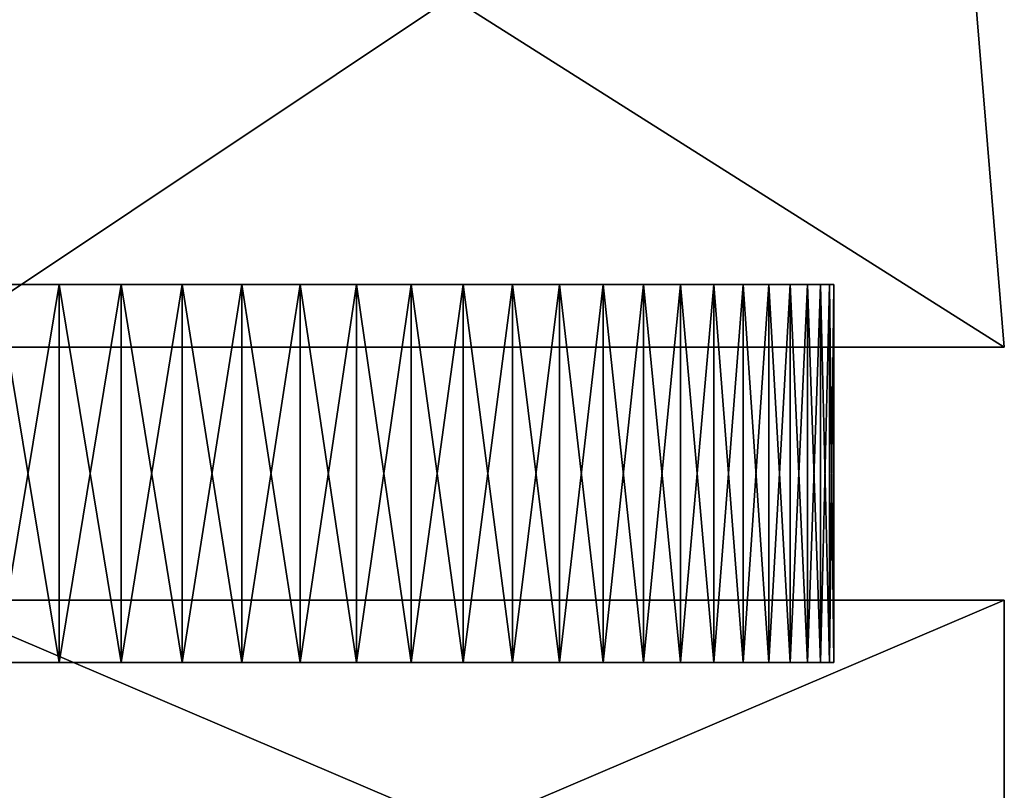
# Model space of a CAD drawing. Extents: x -0.2 to 0.2, y -0.1 to 12.3.
# Drawn here: x 0 to 0.1, y 12.1 to 12.2 of the extents above; entities that cross this region are included whole.
import ezdxf

# ---------------------------------------------------------------- set-up
doc = ezdxf.new("R2010")
doc.units = 0
doc.header["$MEASUREMENT"] = 0
doc.layers.get('0').update_dxf_attribs({"linetype": 'CONTINUOUS'})

msp = doc.modelspace()

# ---------------------------------------------------------------- linework, layer by layer
for points in [[(0.002016, 12.160238, -0.066815), (0.002016, 12.217815, -0.061342), (0.088276, 12.217815, -0.01154)], [(0.002016, 12.160238, -0.066815), (0.088276, 12.217815, -0.01154), (0.093015, 12.160238, -0.014276)], [(0.093015, 12.160238, 0.090801), (0.088276, 12.217815, 0.088064), (0.002016, 12.217815, 0.137867)], [(0.093015, 12.160238, 0.090801), (0.002016, 12.217815, 0.137867), (0.002016, 12.160238, 0.143339)], [(0.093015, 12.160238, -0.014276), (0.088276, 12.217815, -0.01154), (0.088276, 12.217815, 0.088064)], [(0.093015, 12.160238, -0.014276), (0.088276, 12.217815, 0.088064), (0.093015, 12.160238, 0.090801)], [(-0.037736, 12.165548, 0.103904), (-0.018391, 12.165548, 0.112517), (0.013167, 12.165547, 0.114724)], [(-0.037736, 12.165548, 0.103904), (0.013167, 12.165547, 0.114724), (0.074932, 12.165547, 0.062897)], [(0.074932, 12.165547, 0.062897), (-0.023441, 12.165548, -0.032101), (-0.037736, 12.165548, 0.103904)], [(0.018396, 12.165547, -0.035027), (-0.002728, 12.165547, -0.036504), (-0.023441, 12.165548, -0.032101)], [(0.055426, 12.165547, -0.015338), (0.018396, 12.165547, -0.035027), (-0.023441, 12.165548, -0.032101)], [(0.074932, 12.165547, 0.062897), (0.055426, 12.165547, -0.015338), (-0.023441, 12.165548, -0.032101)], [(-0.018391, 12.165548, 0.112517), (-0.008009, 12.165548, 0.114724), (0.013167, 12.165547, 0.114724)], [(-0.008009, 12.165548, 0.114724), (0.002579, 12.165548, 0.115464), (0.013167, 12.165547, 0.114724)], [(0.018396, 12.165547, -0.035027), (0.007886, 12.165547, -0.036504), (-0.002728, 12.165547, -0.036504)], [(0.002579, 12.165548, 0.115464), (0.007886, 12.165548, 0.115279), (0.013167, 12.165547, 0.114724)], [(0.013167, 12.133598, 0.114724), (0.013167, 12.165547, 0.114724), (0.007886, 12.165548, 0.115279)], [(0.013167, 12.133598, 0.114724), (0.007886, 12.165548, 0.115279), (0.007886, 12.133598, 0.115279)], [(0.007886, 12.133598, -0.036504), (0.007886, 12.165547, -0.036504), (0.013167, 12.165547, -0.035949)], [(0.007886, 12.133598, -0.036504), (0.013167, 12.165547, -0.035949), (0.013167, 12.133598, -0.035949)], [(0.018396, 12.165547, -0.035027), (0.013167, 12.165547, -0.035949), (0.007886, 12.165547, -0.036504)], [(0.013167, 12.133598, -0.035949), (0.013167, 12.165547, -0.035949), (0.018396, 12.165547, -0.035027)], [(0.013167, 12.133598, -0.035949), (0.018396, 12.165547, -0.035027), (0.018396, 12.133598, -0.035027)], [(0.018396, 12.133598, 0.113802), (0.018396, 12.165547, 0.113802), (0.013167, 12.165547, 0.114724)], [(0.018396, 12.133598, 0.113802), (0.013167, 12.165547, 0.114724), (0.013167, 12.133598, 0.114724)], [(0.013167, 12.165547, 0.114724), (0.018396, 12.165547, 0.113802), (0.023548, 12.165547, 0.112517)], [(0.013167, 12.165547, 0.114724), (0.023548, 12.165547, 0.112517), (0.033522, 12.165547, 0.108887)], [(0.013167, 12.165547, 0.114724), (0.033522, 12.165547, 0.108887), (0.05148, 12.165547, 0.097666)], [(0.013167, 12.165547, 0.114724), (0.05148, 12.165547, 0.097666), (0.074932, 12.165547, 0.062897)], [(0.018396, 12.133598, -0.035027), (0.018396, 12.165547, -0.035027), (0.023548, 12.165547, -0.033742)], [(0.018396, 12.133598, -0.035027), (0.023548, 12.165547, -0.033742), (0.023548, 12.133598, -0.033742)], [(0.023548, 12.133598, 0.112517), (0.023548, 12.165547, 0.112517), (0.018396, 12.165547, 0.113802)], [(0.023548, 12.133598, 0.112517), (0.018396, 12.165547, 0.113802), (0.018396, 12.133598, 0.113802)], [(0.028599, 12.165547, -0.032101), (0.023548, 12.165547, -0.033742), (0.018396, 12.165547, -0.035027)], [(0.038295, 12.165547, -0.027784), (0.028599, 12.165547, -0.032101), (0.018396, 12.165547, -0.035027)], [(0.055426, 12.165547, -0.015338), (0.038295, 12.165547, -0.027784), (0.018396, 12.165547, -0.035027)], [(0.023548, 12.133598, -0.033742), (0.023548, 12.165547, -0.033742), (0.028599, 12.165547, -0.032101)], [(0.023548, 12.133598, -0.033742), (0.028599, 12.165547, -0.032101), (0.028599, 12.133598, -0.032101)], [(0.028599, 12.133598, 0.110876), (0.028599, 12.165547, 0.110876), (0.023548, 12.165547, 0.112517)], [(0.028599, 12.133598, 0.110876), (0.023548, 12.165547, 0.112517), (0.023548, 12.133598, 0.112517)], [(0.023548, 12.165547, 0.112517), (0.028599, 12.165547, 0.110876), (0.033522, 12.165547, 0.108887)], [(0.028599, 12.133598, -0.032101), (0.028599, 12.165547, -0.032101), (0.033522, 12.165547, -0.030112)], [(0.028599, 12.133598, -0.032101), (0.033522, 12.165547, -0.030112), (0.033522, 12.133598, -0.030112)], [(0.033522, 12.133598, 0.108887), (0.033522, 12.165547, 0.108887), (0.028599, 12.165547, 0.110876)], [(0.033522, 12.133598, 0.108887), (0.028599, 12.165547, 0.110876), (0.028599, 12.133598, 0.110876)], [(0.038295, 12.165547, -0.027784), (0.033522, 12.165547, -0.030112), (0.028599, 12.165547, -0.032101)], [(0.033522, 12.133598, -0.030112), (0.033522, 12.165547, -0.030112), (0.038295, 12.165547, -0.027784)], [(0.033522, 12.133598, -0.030112), (0.038295, 12.165547, -0.027784), (0.038295, 12.133598, -0.027784)], [(0.038295, 12.133598, 0.106559), (0.038295, 12.165547, 0.106559), (0.033522, 12.165547, 0.108887)], [(0.038295, 12.133598, 0.106559), (0.033522, 12.165547, 0.108887), (0.033522, 12.133598, 0.108887)], [(0.033522, 12.165547, 0.108887), (0.038295, 12.165547, 0.106559), (0.042893, 12.165547, 0.103904)], [(0.033522, 12.165547, 0.108887), (0.042893, 12.165547, 0.103904), (0.05148, 12.165547, 0.097666)], [(0.038295, 12.133598, -0.027784), (0.038295, 12.165547, -0.027784), (0.042893, 12.165547, -0.025129)], [(0.038295, 12.133598, -0.027784), (0.042893, 12.165547, -0.025129), (0.042893, 12.133598, -0.025129)], [(0.042893, 12.133598, 0.103904), (0.042893, 12.165547, 0.103904), (0.038295, 12.165547, 0.106559)], [(0.042893, 12.133598, 0.103904), (0.038295, 12.165547, 0.106559), (0.038295, 12.133598, 0.106559)], [(0.047296, 12.165547, -0.02216), (0.042893, 12.165547, -0.025129), (0.038295, 12.165547, -0.027784)], [(0.055426, 12.165547, -0.015338), (0.047296, 12.165547, -0.02216), (0.038295, 12.165547, -0.027784)], [(0.042893, 12.133598, -0.025129), (0.042893, 12.165547, -0.025129), (0.047296, 12.165547, -0.02216)], [(0.042893, 12.133598, -0.025129), (0.047296, 12.165547, -0.02216), (0.047296, 12.133598, -0.02216)], [(0.047296, 12.133598, 0.100935), (0.047296, 12.165547, 0.100935), (0.042893, 12.165547, 0.103904)], [(0.047296, 12.133598, 0.100935), (0.042893, 12.165547, 0.103904), (0.042893, 12.133598, 0.103904)], [(0.042893, 12.165547, 0.103904), (0.047296, 12.165547, 0.100935), (0.05148, 12.165547, 0.097666)], [(0.047296, 12.133598, -0.02216), (0.047296, 12.165547, -0.02216), (0.05148, 12.165547, -0.018891)], [(0.047296, 12.133598, -0.02216), (0.05148, 12.165547, -0.018891), (0.05148, 12.133598, -0.018891)], [(0.05148, 12.133598, 0.097666), (0.05148, 12.165547, 0.097666), (0.047296, 12.165547, 0.100935)], [(0.05148, 12.133598, 0.097666), (0.047296, 12.165547, 0.100935), (0.047296, 12.133598, 0.100935)], [(0.055426, 12.165547, -0.015338), (0.05148, 12.165547, -0.018891), (0.047296, 12.165547, -0.02216)], [(0.05148, 12.133598, -0.018891), (0.05148, 12.165547, -0.018891), (0.055426, 12.165547, -0.015338)], [(0.05148, 12.133598, -0.018891), (0.055426, 12.165547, -0.015338), (0.055426, 12.133598, -0.015338)], [(0.055426, 12.133598, 0.094113), (0.055426, 12.165547, 0.094113), (0.05148, 12.165547, 0.097666)], [(0.055426, 12.133598, 0.094113), (0.05148, 12.165547, 0.097666), (0.05148, 12.133598, 0.097666)], [(0.05148, 12.165547, 0.097666), (0.055426, 12.165547, 0.094113), (0.059115, 12.165547, 0.090293)], [(0.05148, 12.165547, 0.097666), (0.059115, 12.165547, 0.090293), (0.065649, 12.165547, 0.081929)], [(0.05148, 12.165547, 0.097666), (0.065649, 12.165547, 0.081929), (0.074932, 12.165547, 0.062897)], [(0.055426, 12.133598, -0.015338), (0.055426, 12.165547, -0.015338), (0.059115, 12.165547, -0.011518)], [(0.055426, 12.133598, -0.015338), (0.059115, 12.165547, -0.011518), (0.059115, 12.133598, -0.011518)], [(0.059115, 12.133598, 0.090293), (0.059115, 12.165547, 0.090293), (0.055426, 12.165547, 0.094113)], [(0.059115, 12.133598, 0.090293), (0.055426, 12.165547, 0.094113), (0.055426, 12.133598, 0.094113)], [(0.062528, 12.165547, -0.00745), (0.059115, 12.165547, -0.011518), (0.055426, 12.165547, -0.015338)], [(0.068463, 12.165547, 0.001349), (0.062528, 12.165547, -0.00745), (0.055426, 12.165547, -0.015338)], [(0.076396, 12.165547, 0.020983), (0.068463, 12.165547, 0.001349), (0.055426, 12.165547, -0.015338)], [(0.074932, 12.165547, 0.062897), (0.076396, 12.165547, 0.020983), (0.055426, 12.165547, -0.015338)], [(0.059115, 12.133598, -0.011518), (0.059115, 12.165547, -0.011518), (0.062528, 12.165547, -0.00745)], [(0.059115, 12.133598, -0.011518), (0.062528, 12.165547, -0.00745), (0.062528, 12.133598, -0.00745)], [(0.062528, 12.133598, 0.086225), (0.062528, 12.165547, 0.086225), (0.059115, 12.165547, 0.090293)], [(0.062528, 12.133598, 0.086225), (0.059115, 12.165547, 0.090293), (0.059115, 12.133598, 0.090293)], [(0.059115, 12.165547, 0.090293), (0.062528, 12.165547, 0.086225), (0.065649, 12.165547, 0.081929)], [(0.062528, 12.133598, -0.00745), (0.062528, 12.165547, -0.00745), (0.065649, 12.165547, -0.003154)], [(0.062528, 12.133598, -0.00745), (0.065649, 12.165547, -0.003154), (0.065649, 12.133598, -0.003154)], [(0.065649, 12.133598, 0.081929), (0.065649, 12.165547, 0.081929), (0.062528, 12.165547, 0.086225)], [(0.065649, 12.133598, 0.081929), (0.062528, 12.165547, 0.086225), (0.062528, 12.133598, 0.086225)], [(0.068463, 12.165547, 0.001349), (0.065649, 12.165547, -0.003154), (0.062528, 12.165547, -0.00745)], [(0.065649, 12.133598, -0.003154), (0.065649, 12.165547, -0.003154), (0.068463, 12.165547, 0.001349)], [(0.065649, 12.133598, -0.003154), (0.068463, 12.165547, 0.001349), (0.068463, 12.133598, 0.001349)], [(0.068463, 12.133598, 0.077426), (0.068463, 12.165547, 0.077426), (0.065649, 12.165547, 0.081929)], [(0.068463, 12.133598, 0.077426), (0.065649, 12.165547, 0.081929), (0.065649, 12.133598, 0.081929)], [(0.065649, 12.165547, 0.081929), (0.068463, 12.165547, 0.077426), (0.070956, 12.165547, 0.072737)], [(0.065649, 12.165547, 0.081929), (0.070956, 12.165547, 0.072737), (0.074932, 12.165547, 0.062897)], [(0.068463, 12.133598, 0.001349), (0.068463, 12.165547, 0.001349), (0.070956, 12.165547, 0.006038)], [(0.068463, 12.133598, 0.001349), (0.070956, 12.165547, 0.006038), (0.070956, 12.133598, 0.006038)], [(0.070956, 12.133598, 0.072737), (0.070956, 12.165547, 0.072737), (0.068463, 12.165547, 0.077426)], [(0.070956, 12.133598, 0.072737), (0.068463, 12.165547, 0.077426), (0.068463, 12.133598, 0.077426)], [(0.073116, 12.165547, 0.010889), (0.070956, 12.165547, 0.006038), (0.068463, 12.165547, 0.001349)], [(0.076396, 12.165547, 0.020983), (0.073116, 12.165547, 0.010889), (0.068463, 12.165547, 0.001349)], [(0.070956, 12.133598, 0.006038), (0.070956, 12.165547, 0.006038), (0.073116, 12.165547, 0.010889)], [(0.070956, 12.133598, 0.006038), (0.073116, 12.165547, 0.010889), (0.073116, 12.133598, 0.010889)], [(0.073116, 12.133598, 0.067886), (0.073116, 12.165547, 0.067886), (0.070956, 12.165547, 0.072737)], [(0.073116, 12.133598, 0.067886), (0.070956, 12.165547, 0.072737), (0.070956, 12.133598, 0.072737)], [(0.070956, 12.165547, 0.072737), (0.073116, 12.165547, 0.067886), (0.074932, 12.165547, 0.062897)], [(0.073116, 12.133598, 0.010889), (0.073116, 12.165547, 0.010889), (0.074932, 12.165547, 0.015879)], [(0.073116, 12.133598, 0.010889), (0.074932, 12.165547, 0.015879), (0.074932, 12.133598, 0.015879)], [(0.074932, 12.133598, 0.062897), (0.074932, 12.165547, 0.062897), (0.073116, 12.165547, 0.067886)], [(0.074932, 12.133598, 0.062897), (0.073116, 12.165547, 0.067886), (0.073116, 12.133598, 0.067886)], [(0.076396, 12.165547, 0.020983), (0.074932, 12.165547, 0.015879), (0.073116, 12.165547, 0.010889)], [(0.074932, 12.133598, 0.015879), (0.074932, 12.165547, 0.015879), (0.076396, 12.165547, 0.020983)], [(0.074932, 12.133598, 0.015879), (0.076396, 12.165547, 0.020983), (0.076396, 12.133598, 0.020983)], [(0.076396, 12.133598, 0.057792), (0.076396, 12.165547, 0.057792), (0.074932, 12.165547, 0.062897)], [(0.076396, 12.133598, 0.057792), (0.074932, 12.165547, 0.062897), (0.074932, 12.133598, 0.062897)], [(0.074932, 12.165547, 0.062897), (0.076396, 12.165547, 0.057792), (0.0775, 12.165547, 0.052598)], [(0.074932, 12.165547, 0.062897), (0.0775, 12.165547, 0.052598), (0.078609, 12.165547, 0.042043)], [(0.074932, 12.165547, 0.062897), (0.078609, 12.165547, 0.042043), (0.076396, 12.165547, 0.020983)], [(0.076396, 12.133598, 0.020983), (0.076396, 12.165547, 0.020983), (0.0775, 12.165547, 0.026177)], [(0.076396, 12.133598, 0.020983), (0.0775, 12.165547, 0.026177), (0.0775, 12.133598, 0.026177)], [(0.0775, 12.133598, 0.052598), (0.0775, 12.165547, 0.052598), (0.076396, 12.165547, 0.057792)], [(0.0775, 12.133598, 0.052598), (0.076396, 12.165547, 0.057792), (0.076396, 12.133598, 0.057792)], [(0.078239, 12.165547, 0.031435), (0.0775, 12.165547, 0.026177), (0.076396, 12.165547, 0.020983)], [(0.078609, 12.165547, 0.042043), (0.078239, 12.165547, 0.031435), (0.076396, 12.165547, 0.020983)], [(0.0775, 12.133598, 0.026177), (0.0775, 12.165547, 0.026177), (0.078239, 12.165547, 0.031435)], [(0.0775, 12.133598, 0.026177), (0.078239, 12.165547, 0.031435), (0.078239, 12.133598, 0.031435)], [(0.078239, 12.133598, 0.04734), (0.078239, 12.165547, 0.04734), (0.0775, 12.165547, 0.052598)], [(0.078239, 12.133598, 0.04734), (0.0775, 12.165547, 0.052598), (0.0775, 12.133598, 0.052598)], [(0.0775, 12.165547, 0.052598), (0.078239, 12.165547, 0.04734), (0.078609, 12.165547, 0.042043)], [(0.078239, 12.133598, 0.031435), (0.078239, 12.165547, 0.031435), (0.078609, 12.165547, 0.036733)], [(0.078239, 12.133598, 0.031435), (0.078609, 12.165547, 0.036733), (0.078609, 12.133598, 0.036733)], [(0.078609, 12.133598, 0.042043), (0.078609, 12.165547, 0.042043), (0.078239, 12.165547, 0.04734)], [(0.078609, 12.133598, 0.042043), (0.078239, 12.165547, 0.04734), (0.078239, 12.133598, 0.04734)], [(0.078609, 12.165547, 0.042043), (0.078609, 12.165547, 0.036733), (0.078239, 12.165547, 0.031435)], [(0.078609, 12.133598, 0.036733), (0.078609, 12.165547, 0.036733), (0.078609, 12.165547, 0.042043)], [(0.078609, 12.133598, 0.036733), (0.078609, 12.165547, 0.042043), (0.078609, 12.133598, 0.042043)], [(0.093015, 12.160238, 0.090801), (0.002016, 12.160238, 0.143339), (-0.088983, 12.160238, 0.090801)], [(-0.088983, 12.160238, 0.090801), (0.002016, 12.160238, -0.066815), (0.093015, 12.160238, 0.090801)], [(0.002016, 12.160238, -0.066815), (0.093015, 12.160238, -0.014276), (0.093015, 12.160238, 0.090801)], [(0.093015, 12.138859, -0.014276), (0.002016, 12.138859, -0.066815), (-0.088983, 12.13886, -0.014276)], [(0.002016, 12.13886, 0.143339), (0.093015, 12.138859, -0.014276), (-0.088983, 12.13886, -0.014276)], [(0.002016, 12.13886, 0.143339), (0.093015, 12.138859, 0.090801), (0.093015, 12.138859, -0.014276)], [(0.093015, 12.100047, 0.090801), (0.093015, 12.138859, 0.090801), (0.002016, 12.13886, 0.143339)], [(0.093015, 12.100047, 0.090801), (0.002016, 12.13886, 0.143339), (0.002016, 12.100048, 0.143339)], [(0.002016, 12.100047, -0.066815), (0.002016, 12.138859, -0.066815), (0.093015, 12.138859, -0.014276)], [(0.002016, 12.100047, -0.066815), (0.093015, 12.138859, -0.014276), (0.093015, 12.100047, -0.014276)], [(0.093015, 12.100047, -0.014276), (0.093015, 12.138859, -0.014276), (0.093015, 12.138859, 0.090801)], [(0.093015, 12.100047, -0.014276), (0.093015, 12.138859, 0.090801), (0.093015, 12.100047, 0.090801)], [(0.038295, 12.133598, 0.106559), (-0.013238, 12.133598, 0.113802), (-0.071238, 12.133598, 0.057792)], [(-0.071238, 12.133598, 0.057792), (-0.046322, 12.133598, -0.018891), (0.033522, 12.133598, -0.030112)], [(-0.071238, 12.133598, 0.057792), (0.033522, 12.133598, -0.030112), (0.038295, 12.133598, 0.106559)], [(-0.046322, 12.133598, -0.018891), (-0.008009, 12.133598, -0.035949), (0.033522, 12.133598, -0.030112)], [(0.018396, 12.133598, 0.113802), (0.007886, 12.133598, 0.115279), (-0.013238, 12.133598, 0.113802)], [(0.038295, 12.133598, 0.106559), (0.018396, 12.133598, 0.113802), (-0.013238, 12.133598, 0.113802)], [(-0.008009, 12.133598, -0.035949), (0.002579, 12.133598, -0.036689), (0.013167, 12.133598, -0.035949)], [(-0.008009, 12.133598, -0.035949), (0.013167, 12.133598, -0.035949), (0.033522, 12.133598, -0.030112)], [(0.002579, 12.133598, -0.036689), (0.007886, 12.133598, -0.036504), (0.013167, 12.133598, -0.035949)], [(0.018396, 12.133598, 0.113802), (0.013167, 12.133598, 0.114724), (0.007886, 12.133598, 0.115279)], [(0.013167, 12.133598, -0.035949), (0.018396, 12.133598, -0.035027), (0.023548, 12.133598, -0.033742)], [(0.013167, 12.133598, -0.035949), (0.023548, 12.133598, -0.033742), (0.033522, 12.133598, -0.030112)], [(0.028599, 12.133598, 0.110876), (0.023548, 12.133598, 0.112517), (0.018396, 12.133598, 0.113802)], [(0.038295, 12.133598, 0.106559), (0.028599, 12.133598, 0.110876), (0.018396, 12.133598, 0.113802)], [(0.023548, 12.133598, -0.033742), (0.028599, 12.133598, -0.032101), (0.033522, 12.133598, -0.030112)], [(0.038295, 12.133598, 0.106559), (0.033522, 12.133598, 0.108887), (0.028599, 12.133598, 0.110876)], [(0.033522, 12.133598, -0.030112), (0.038295, 12.133598, -0.027784), (0.042893, 12.133598, -0.025129)], [(0.033522, 12.133598, -0.030112), (0.042893, 12.133598, -0.025129), (0.05148, 12.133598, -0.018891)], [(0.033522, 12.133598, -0.030112), (0.05148, 12.133598, -0.018891), (0.065649, 12.133598, -0.003154)], [(0.033522, 12.133598, -0.030112), (0.065649, 12.133598, -0.003154), (0.078609, 12.133598, 0.036733)], [(0.033522, 12.133598, -0.030112), (0.078609, 12.133598, 0.036733), (0.038295, 12.133598, 0.106559)], [(0.047296, 12.133598, 0.100935), (0.042893, 12.133598, 0.103904), (0.038295, 12.133598, 0.106559)], [(0.055426, 12.133598, 0.094113), (0.047296, 12.133598, 0.100935), (0.038295, 12.133598, 0.106559)], [(0.068463, 12.133598, 0.077426), (0.055426, 12.133598, 0.094113), (0.038295, 12.133598, 0.106559)], [(0.078609, 12.133598, 0.036733), (0.068463, 12.133598, 0.077426), (0.038295, 12.133598, 0.106559)], [(0.042893, 12.133598, -0.025129), (0.047296, 12.133598, -0.02216), (0.05148, 12.133598, -0.018891)], [(0.055426, 12.133598, 0.094113), (0.05148, 12.133598, 0.097666), (0.047296, 12.133598, 0.100935)], [(0.05148, 12.133598, -0.018891), (0.055426, 12.133598, -0.015338), (0.059115, 12.133598, -0.011518)], [(0.05148, 12.133598, -0.018891), (0.059115, 12.133598, -0.011518), (0.065649, 12.133598, -0.003154)], [(0.062528, 12.133598, 0.086225), (0.059115, 12.133598, 0.090293), (0.055426, 12.133598, 0.094113)], [(0.068463, 12.133598, 0.077426), (0.062528, 12.133598, 0.086225), (0.055426, 12.133598, 0.094113)], [(0.059115, 12.133598, -0.011518), (0.062528, 12.133598, -0.00745), (0.065649, 12.133598, -0.003154)], [(0.068463, 12.133598, 0.077426), (0.065649, 12.133598, 0.081929), (0.062528, 12.133598, 0.086225)], [(0.065649, 12.133598, -0.003154), (0.068463, 12.133598, 0.001349), (0.070956, 12.133598, 0.006038)], [(0.065649, 12.133598, -0.003154), (0.070956, 12.133598, 0.006038), (0.074932, 12.133598, 0.015879)], [(0.065649, 12.133598, -0.003154), (0.074932, 12.133598, 0.015879), (0.078609, 12.133598, 0.036733)], [(0.073116, 12.133598, 0.067886), (0.070956, 12.133598, 0.072737), (0.068463, 12.133598, 0.077426)], [(0.076396, 12.133598, 0.057792), (0.073116, 12.133598, 0.067886), (0.068463, 12.133598, 0.077426)], [(0.078609, 12.133598, 0.036733), (0.076396, 12.133598, 0.057792), (0.068463, 12.133598, 0.077426)], [(0.070956, 12.133598, 0.006038), (0.073116, 12.133598, 0.010889), (0.074932, 12.133598, 0.015879)], [(0.076396, 12.133598, 0.057792), (0.074932, 12.133598, 0.062897), (0.073116, 12.133598, 0.067886)], [(0.074932, 12.133598, 0.015879), (0.076396, 12.133598, 0.020983), (0.0775, 12.133598, 0.026177)], [(0.074932, 12.133598, 0.015879), (0.0775, 12.133598, 0.026177), (0.078609, 12.133598, 0.036733)], [(0.078239, 12.133598, 0.04734), (0.0775, 12.133598, 0.052598), (0.076396, 12.133598, 0.057792)], [(0.078609, 12.133598, 0.036733), (0.078239, 12.133598, 0.04734), (0.076396, 12.133598, 0.057792)], [(0.0775, 12.133598, 0.026177), (0.078239, 12.133598, 0.031435), (0.078609, 12.133598, 0.036733)], [(0.078609, 12.133598, 0.036733), (0.078609, 12.133598, 0.042043), (0.078239, 12.133598, 0.04734)]]:
    msp.add_3dface(points)

doc.saveas('drawing.dxf')
